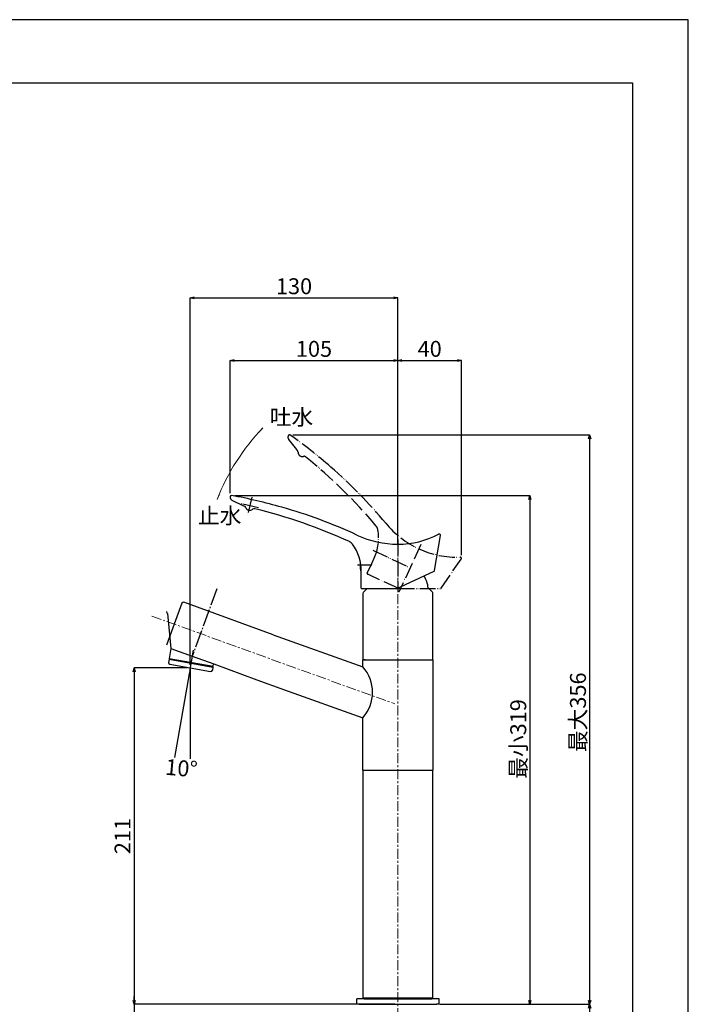
# Model space of a CAD drawing. Units: millimetres. Extents: x 7000 to 7840, y 151 to 1339.
# Drawn here: x 7420 to 7840, y 721 to 1339 of the extents above; entities that cross this region are included whole.
import ezdxf

# ---------------------------------------------------------------- set-up
doc = ezdxf.new("R2010")
doc.units = ezdxf.units.MM
for name, pattern in [('CENTER1', [10, 6.25, -1.25, 1.25, -1.25]), ('DASH_CENTER', [14, 11, -1, 1, -1]), ('PHANTOM', [13, 10, -1, 0, -1, 0, -1])]:
    doc.linetypes.add(name, pattern=pattern)
doc.layers.add('1', color=7, linetype='Continuous')
for name, color, linetype, lineweight in [('中心線', 1, 'CENTER1', 15), ('図面枠', 6, 'Continuous', 25), ('寸法線', 3, 'Continuous', 15), ('文字', 4, 'Continuous', 15)]:
    doc.layers.add(name, color=color, linetype=linetype, lineweight=lineweight)
doc.styles.add('japanese', font='romans.shx', dxfattribs={"bigfont": 'bigfont.shx'})
doc.dimstyles.new('KIHON', dxfattribs={"dimscale": 10, "dimtxt": 2.5, "dimasz": 2.5, "dimexe": 0, "dimexo": 2, "dimgap": 1, "dimtad": 1, "dimdec": 0, "dimdsep": 46, "dimtxsty": 'japanese', "dimblk": 'OPEN30', "dimcen": 2.5, "dimadec": 0, "dimazin": 0, "dimtfac": 1, "dimtdec": 0, "dimtmove": 0, "dimatfit": 0, "dimfxl": 1, "dimarcsym": 0})

# ---------------------------------------------------------------- blocks, each defined once
blk = doc.blocks.new('_Open30')
at = {"color": 0, "linetype": 'ByBlock', "lineweight": -2}
for p, q in [((-1, 0.27), (0, 0)), ((0, 0), (-1, -0.27)), ((0, 0), (-1, 0))]:
    blk.add_line(p, q, dxfattribs=at)
blk = doc.blocks.new('*D7')
at = {"layer": 'Defpoints', "color": 0, "ltscale": 4, "transparency": 16777216}
for p in [(7657.17, 1164.36), (7657.17, 1007.17), (7526.69, 931.96)]:
    blk.add_point(p, dxfattribs=at)
at = {"layer": '寸法線', "color": 0, "lineweight": -2, "ltscale": 4, "transparency": 16777216}
for p, q in [((7526.69, 933.96), (7526.69, 1164.36)), ((7529.19, 1164.36), (7654.67, 1164.36)), ((7657.17, 1009.17), (7657.17, 1164.36))]:
    blk.add_line(p, q, dxfattribs=at)
at = {"layer": '寸法線', "color": 0, "lineweight": -2, "ltscale": 4, "transparency": 16777216, "xscale": 2.5, "yscale": 2.5, "zscale": 2.5, "rotation": 180}
blk.add_blockref('_Open30', (7526.69, 1164.36), dxfattribs=at)
at = {"layer": '寸法線', "color": 0, "lineweight": -2, "ltscale": 4, "transparency": 16777216, "xscale": 2.5, "yscale": 2.5, "zscale": 2.5}
blk.add_blockref('_Open30', (7657.17, 1164.36), dxfattribs=at)
at = {"layer": '寸法線', "color": 0, "ltscale": 4, "transparency": 16777216, "insert": (7591.93, 1170.36), "char_height": 10, "attachment_point": 5, "style": 'japanese'}
blk.add_mtext('130', dxfattribs=at)
blk = doc.blocks.new('*D8')
at = {"layer": 'Defpoints', "color": 0, "ltscale": 4, "transparency": 16777216}
for p in [(7657.17, 1125.03), (7551.76, 1039.6), (7657.17, 1028.32)]:
    blk.add_point(p, dxfattribs=at)
at = {"layer": '寸法線', "color": 0, "lineweight": -2, "ltscale": 4, "transparency": 16777216}
for p, q in [((7551.76, 1041.6), (7551.76, 1125.03)), ((7554.26, 1125.03), (7654.67, 1125.03)), ((7657.17, 1030.32), (7657.17, 1125.03))]:
    blk.add_line(p, q, dxfattribs=at)
at = {"layer": '寸法線', "color": 0, "lineweight": -2, "ltscale": 4, "transparency": 16777216, "xscale": 2.5, "yscale": 2.5, "zscale": 2.5, "rotation": 180}
blk.add_blockref('_Open30', (7551.76, 1125.03), dxfattribs=at)
at = {"layer": '寸法線', "color": 0, "lineweight": -2, "ltscale": 4, "transparency": 16777216, "xscale": 2.5, "yscale": 2.5, "zscale": 2.5}
blk.add_blockref('_Open30', (7657.17, 1125.03), dxfattribs=at)
at = {"layer": '寸法線', "color": 0, "ltscale": 4, "transparency": 16777216, "insert": (7604.46, 1131.03), "char_height": 10, "attachment_point": 5, "style": 'japanese'}
blk.add_mtext('105', dxfattribs=at)
blk = doc.blocks.new('*D9')
at = {"layer": 'Defpoints', "color": 0, "ltscale": 4, "transparency": 16777216}
for p in [(7697.08, 1125.03), (7657.17, 1028.32), (7697.08, 1000.85)]:
    blk.add_point(p, dxfattribs=at)
at = {"layer": '寸法線', "color": 0, "lineweight": -2, "ltscale": 4, "transparency": 16777216}
for p, q in [((7657.17, 1030.32), (7657.17, 1125.03)), ((7659.67, 1125.03), (7694.58, 1125.03)), ((7697.08, 1002.85), (7697.08, 1125.03))]:
    blk.add_line(p, q, dxfattribs=at)
at = {"layer": '寸法線', "color": 0, "lineweight": -2, "ltscale": 4, "transparency": 16777216, "xscale": 2.5, "yscale": 2.5, "zscale": 2.5, "rotation": 180}
blk.add_blockref('_Open30', (7657.17, 1125.03), dxfattribs=at)
at = {"layer": '寸法線', "color": 0, "lineweight": -2, "ltscale": 4, "transparency": 16777216, "xscale": 2.5, "yscale": 2.5, "zscale": 2.5}
blk.add_blockref('_Open30', (7697.08, 1125.03), dxfattribs=at)
at = {"layer": '寸法線', "color": 0, "ltscale": 4, "transparency": 16777216, "insert": (7677.13, 1131.03), "char_height": 10, "attachment_point": 5, "style": 'japanese'}
blk.add_mtext('40', dxfattribs=at)
blk = doc.blocks.new('*D10')
at = {"layer": 'Defpoints', "color": 0, "ltscale": 4, "transparency": 16777216}
for p in [(7526.69, 931.96), (7491.49, 720.67), (7657.3, 720.67)]:
    blk.add_point(p, dxfattribs=at)
at = {"layer": '寸法線', "color": 0, "lineweight": -2, "ltscale": 4, "transparency": 16777216}
for p, q in [((7524.69, 931.96), (7491.49, 931.96)), ((7491.49, 929.46), (7491.49, 723.17)), ((7655.3, 720.67), (7491.49, 720.67))]:
    blk.add_line(p, q, dxfattribs=at)
at = {"layer": '寸法線', "color": 0, "lineweight": -2, "ltscale": 4, "transparency": 16777216, "xscale": 2.5, "yscale": 2.5, "zscale": 2.5}
for p, rotation in [((7491.49, 931.96), 90), ((7491.49, 720.67), 270)]:
    blk.add_blockref('_Open30', p, dxfattribs=dict(at, rotation=rotation))
at = {"layer": '寸法線', "color": 0, "ltscale": 4, "transparency": 16777216, "insert": (7485.49, 826.32), "char_height": 10, "attachment_point": 5, "rotation": 90, "style": 'japanese'}
blk.add_mtext('211', dxfattribs=at)
blk = doc.blocks.new('*D11')
at = {"layer": 'Defpoints', "color": 0, "ltscale": 4, "transparency": 16777216}
for p in [(7526.04, 928.28), (7526.69, 930.16), (7516.76, 875.62), (7526.69, 874.75), (7518.51, 861.94)]:
    blk.add_point(p, dxfattribs=at)
at = {"layer": '寸法線', "color": 0, "ltscale": 4, "transparency": 16777216, "insert": (7521.07, 867.71), "char_height": 10, "attachment_point": 5, "rotation": 355, "style": 'japanese'}
blk.add_mtext('10°', dxfattribs=at)
blk = doc.blocks.new('*D13')
at = {"layer": 'Defpoints', "color": 0, "ltscale": 4, "transparency": 16777216}
for p in [(7657.3, 720.67), (7491.49, 706.17), (7657.17, 706.17)]:
    blk.add_point(p, dxfattribs=at)
at = {"layer": '寸法線', "color": 0, "lineweight": -2, "ltscale": 4, "transparency": 16777216}
for p, q in [((7491.49, 723.17), (7491.49, 725.67)), ((7655.3, 720.67), (7491.49, 720.67)), ((7491.49, 720.67), (7491.49, 706.17)), ((7655.17, 706.17), (7491.49, 706.17)), ((7491.49, 703.67), (7491.49, 618.03))]:
    blk.add_line(p, q, dxfattribs=at)
at = {"layer": '寸法線', "color": 0, "lineweight": -2, "ltscale": 4, "transparency": 16777216, "xscale": 2.5, "yscale": 2.5, "zscale": 2.5}
for p, rotation in [((7491.49, 720.67), 270), ((7491.49, 706.17), 90)]:
    blk.add_blockref('_Open30', p, dxfattribs=dict(at, rotation=rotation))
at = {"layer": '寸法線', "color": 0, "ltscale": 4, "transparency": 16777216, "insert": (7485.49, 659.6), "char_height": 10, "attachment_point": 5, "rotation": 90, "style": 'japanese'}
blk.add_mtext('最大25 最小5', dxfattribs=at)
blk = doc.blocks.new('*D14')
at = {"layer": 'Defpoints', "color": 0, "ltscale": 4, "transparency": 16777216}
for p in [(7589.08, 1078.35), (7681.42, 720.67), (7777.58, 720.67)]:
    blk.add_point(p, dxfattribs=at)
at = {"layer": '寸法線', "color": 0, "lineweight": -2, "ltscale": 4, "transparency": 16777216}
for p, q in [((7591.08, 1078.35), (7777.58, 1078.35)), ((7777.58, 1075.85), (7777.58, 723.17)), ((7683.42, 720.67), (7777.58, 720.67))]:
    blk.add_line(p, q, dxfattribs=at)
at = {"layer": '寸法線', "color": 0, "lineweight": -2, "ltscale": 4, "transparency": 16777216, "xscale": 2.5, "yscale": 2.5, "zscale": 2.5}
for p, rotation in [((7777.58, 1078.35), 90), ((7777.58, 720.67), 270)]:
    blk.add_blockref('_Open30', p, dxfattribs=dict(at, rotation=rotation))
at = {"layer": '寸法線', "color": 0, "ltscale": 4, "transparency": 16777216, "insert": (7771.58, 904.09), "char_height": 10, "attachment_point": 5, "rotation": 90, "style": 'japanese'}
blk.add_mtext('最大356', dxfattribs=at)
blk = doc.blocks.new('*D15')
at = {"layer": 'Defpoints', "color": 0, "ltscale": 4, "transparency": 16777216}
for p in [(7552.7, 1040.27), (7683.17, 720.67), (7740.08, 720.67)]:
    blk.add_point(p, dxfattribs=at)
at = {"layer": '寸法線', "color": 0, "lineweight": -2, "ltscale": 4, "transparency": 16777216}
for p, q in [((7554.7, 1040.27), (7740.08, 1040.27)), ((7740.08, 1037.77), (7740.08, 723.17)), ((7685.17, 720.67), (7740.08, 720.67))]:
    blk.add_line(p, q, dxfattribs=at)
at = {"layer": '寸法線', "color": 0, "lineweight": -2, "ltscale": 4, "transparency": 16777216, "xscale": 2.5, "yscale": 2.5, "zscale": 2.5}
for p, rotation in [((7740.08, 1040.27), 90), ((7740.08, 720.67), 270)]:
    blk.add_blockref('_Open30', p, dxfattribs=dict(at, rotation=rotation))
at = {"layer": '寸法線', "color": 0, "ltscale": 4, "transparency": 16777216, "insert": (7734.08, 887.32), "char_height": 10, "attachment_point": 5, "rotation": 90, "style": 'japanese'}
blk.add_mtext('最小319', dxfattribs=at)
blk = doc.blocks.new('*D16')
at = {"layer": 'Defpoints', "color": 0, "ltscale": 4, "transparency": 16777216}
for p in [(7714.66, 720.67), (7665.17, 300.35), (7777.58, 300.35)]:
    blk.add_point(p, dxfattribs=at)
at = {"layer": '寸法線', "color": 0, "lineweight": -2, "ltscale": 4, "transparency": 16777216}
for p, q in [((7716.66, 720.67), (7777.58, 720.67)), ((7777.58, 718.17), (7777.58, 302.85)), ((7667.17, 300.35), (7777.58, 300.35))]:
    blk.add_line(p, q, dxfattribs=at)
at = {"layer": '寸法線', "color": 0, "lineweight": -2, "ltscale": 4, "transparency": 16777216, "xscale": 2.5, "yscale": 2.5, "zscale": 2.5}
for p, rotation in [((7777.58, 720.67), 90), ((7777.58, 300.35), 270)]:
    blk.add_blockref('_Open30', p, dxfattribs=dict(at, rotation=rotation))
at = {"layer": '寸法線', "color": 0, "ltscale": 4, "transparency": 16777216, "insert": (7771.58, 510.51), "char_height": 10, "attachment_point": 5, "rotation": 90, "style": 'japanese'}
blk.add_mtext('直管時パッキン当たりまで438', dxfattribs=at)

msp = doc.modelspace()

# ---------------------------------------------------------------- linework, layer by layer
at = {"color": 7, "linetype": 'Continuous'}
for p, q in [((7513.51, 937.84), (7541.09, 932.98)), ((7513.89, 934.22), (7526.69, 931.96)), ((7636.67, 937.07), (7677.67, 937.07)), ((7677.67, 937.07), (7677.67, 937.17)), ((7526.69, 931.96), (7539.49, 929.71))]:
    msp.add_line(p, q, dxfattribs=at)
at = {"color": 2, "linetype": 'Continuous'}
msp.add_line((7526.69, 931.96), (7526.69, 930.16), dxfattribs=at)
at = {"color": 7, "linetype": 'Continuous'}
msp.add_arc((7617.23, 916.64), 24.01, 318.34, 41.66, dxfattribs=at)
at = {"layer": '1', "color": 4, "linetype": 'Continuous'}
for p, q in [((7589.05, 1078.35), (7589.11, 1078.35)), ((7552.49, 1040.29), (7552.55, 1040.29)), ((7697.08, 1000.85), (7697.08, 1000.8))]:
    msp.add_line(p, q, dxfattribs=at)
at = {"layer": '1', "color": 5, "linetype": 'PHANTOM'}
for p, q in [((7588.54, 1075.43), (7593.48, 1069.08)), ((7593.48, 1069.08), (7593.54, 1069)), ((7560.08, 1033.66), (7560.17, 1033.61)), ((7637.94, 991.49), (7640.77, 997.56)), ((7640.77, 997.56), (7642.27, 1000.77)), ((7642.04, 1000.28), (7642.27, 1000.77)), ((7684.3, 981.95), (7696.94, 1000.35)), ((7639.09, 990.4), (7638.18, 990.82)), ((7657.67, 981.74), (7639.09, 990.4)), ((7657.67, 981.74), (7683.89, 981.74))]:
    msp.add_line(p, q, dxfattribs=at)
at = {"layer": '1', "color": 4, "linetype": 'PHANTOM'}
for p, q in [((7565.43, 1039.27), (7562.83, 1028.38)), ((7569.57, 1032.51), (7558.68, 1035.11)), ((7657.17, 1012.62), (7657.17, 979.62)), ((7671.67, 1009.41), (7657.73, 979.5)), ((7641.34, 1005.9), (7663.55, 995.54)), ((7633.4, 996.47), (7632.4, 996.47)), ((7640.78, 996.47), (7633.4, 996.47)), ((7527.99, 939.32), (7526.29, 929.68))]:
    msp.add_line(p, q, dxfattribs=at)
at = {"layer": '1', "color": 7, "linetype": 'Continuous'}
for p, q in [((7552.93, 1037.33), (7560.08, 1033.66)), ((7680.22, 993.08), (7683.9, 1015.09)), ((7634.17, 992.22), (7633.78, 992.22)), ((7634.17, 988.82), (7634.17, 992.36)), ((7656.17, 981.62), (7679.94, 992.7)), ((7634.17, 982.12), (7634.17, 988.82)), ((7635.67, 981.62), (7634.67, 981.62)), ((7635.17, 978.81), (7635.17, 937.07)), ((7637.57, 981.62), (7635.47, 979.52)), ((7656.17, 981.62), (7635.67, 981.62)), ((7678.88, 979.52), (7676.17, 982.22)), ((7679.17, 937.07), (7679.17, 978.81)), ((7521.46, 972.56), (7511.89, 946.25)), ((7578.82, 952.75), (7522.74, 973.16)), ((7512.48, 966.12), (7514.53, 944.22)), ((7578.82, 952.75), (7635.17, 932.6)), ((7514.63, 944.18), (7513.51, 937.84)), ((7514.53, 944.22), (7527.99, 939.32)), ((7513.43, 937.35), (7513.08, 935.38)), ((7513.43, 937.35), (7541, 932.49)), ((7513.51, 937.84), (7513.92, 937.27)), ((7527.99, 939.32), (7541.44, 934.43)), ((7541.09, 932.98), (7541.35, 934.46)), ((7541.44, 934.43), (7568.56, 924.56)), ((7635.17, 937.07), (7657.17, 937.07)), ((7636.67, 937.07), (7635.17, 937.07)), ((7635.17, 932.64), (7635.17, 937.07)), ((7636.67, 937.07), (7636.67, 937.17)), ((7657.17, 937.07), (7679.17, 937.07)), ((7677.67, 937.07), (7679.17, 937.07)), ((7679.17, 937.07), (7679.17, 867.67)), ((7540.51, 932.58), (7541.09, 932.98)), ((7541, 932.49), (7540.65, 930.52)), ((7568.56, 924.56), (7585.96, 918.22)), ((7585.96, 918.22), (7635.17, 900.67)), ((7635.17, 867.67), (7635.17, 900.67)), ((7635.17, 867.67), (7635.17, 724.67)), ((7635.17, 867.67), (7636.17, 867.67)), ((7635.17, 867.67), (7679.17, 867.67)), ((7636.17, 867.67), (7657.17, 867.67)), ((7657.17, 867.67), (7678.17, 867.67)), ((7678.17, 867.67), (7679.17, 867.67)), ((7679.17, 724.67), (7679.17, 867.67)), ((7631.18, 723.67), (7631.18, 720.67)), ((7682.67, 724.17), (7631.68, 724.17)), ((7635.17, 724.67), (7635.79, 724.67)), ((7635.79, 724.67), (7657.17, 724.67)), ((7635.92, 724.18), (7635.92, 724.68)), ((7635.92, 724.68), (7678.42, 724.68)), ((7635.92, 724.18), (7678.42, 724.18)), ((7657.17, 724.67), (7678.56, 724.67)), ((7675.07, 724.18), (7674.77, 724.18)), ((7678.42, 724.68), (7678.42, 724.18)), ((7678.56, 724.67), (7679.17, 724.67)), ((7683.17, 720.67), (7683.17, 723.67)), ((7632.93, 720.67), (7631.18, 720.67)), ((7632.93, 720.67), (7681.67, 720.67)), ((7681.67, 720.67), (7681.42, 720.67)), ((7683.17, 720.67), (7681.67, 720.67))]:
    msp.add_line(p, q, dxfattribs=at)
at = {"layer": '1', "color": 2, "linetype": 'DASH_CENTER'}
for p, q in [((7640.78, 996.47), (7631.78, 996.47)), ((7543.38, 981.61), (7527.99, 939.32)), ((7528.64, 943), (7526.04, 928.28))]:
    msp.add_line(p, q, dxfattribs=at)
at = {"layer": '1', "color": 2}
for p, q in [((7526.04, 928.28), (7516.76, 875.62)), ((7526.69, 930.16), (7526.69, 874.75))]:
    msp.add_line(p, q, dxfattribs=at)
at = {"layer": '1', "color": 5, "linetype": 'PHANTOM'}
for centre, radius, start, end in [((7590.28, 1076.78), 2.2, 146.89233, 217.81756), ((7589.11, 1077.55), 0.8, 90, 146.8699), ((7589.11, 1077.55), 0.8, 54.38179, 90), ((7385.74, 793.68), 350, 49.07533, 54.38179), ((7594.11, 1069.57), 0.8, 217.83999, 232.1992), ((7391.36, 808.19), 330, 52.1992, 52.21668), ((7391.36, 808.19), 330, 52.15209, 52.1992), ((7391.36, 808.19), 330, 52.15209, 52.1992), ((7592.91, 1067.59), 1.5, 359.05774, 52.15209), ((7597.21, 1067.52), 2.8, 179.05774, 284.05641), ((7598.26, 1063.35), 1.5, 50.96206, 104.05641), ((7391.36, 808.19), 330, 40.17377, 50.96206), ((7418.5, 831.46), 300, 39.62895, 49.07533), ((7487.16, 711.79), 330, 77.1992, 77.21668), ((7639.69, 1017.85), 5, 10.15597, 40.17377), ((7695.76, 1061.07), 60, 219.62895, 245), ((7615.08, 1013.45), 30, 335, 10.15597), ((7693.65, 1056.54), 55, 245, 272.7019), ((7696.28, 1000.8), 0.8, 0, 92.7019), ((7696.28, 1000.8), 0.8, 325.49569, 0), ((7638.39, 991.28), 0.5, 155, 245), ((7683.89, 982.24), 0.5, 270, 325.49569)]:
    msp.add_arc(centre, radius, start, end, dxfattribs=at)
at = {"layer": '1', "color": 7, "linetype": 'Continuous'}
for centre, radius, start, end in [((7553.93, 1039.29), 2.2, 171.89233, 180), ((7553.93, 1039.29), 2.2, 180, 242.81756), ((7552.55, 1039.49), 0.8, 90, 171.8699), ((7552.55, 1039.49), 0.8, 79.38179, 90), ((7488.2, 696.26), 350, 74.07533, 79.38179), ((7560.45, 1034.37), 0.8, 242.83999, 257.1992), ((7487.16, 711.79), 330, 77.15209, 77.1992), ((7487.16, 711.79), 330, 77.15209, 77.1992), ((7560.2, 1032.07), 1.5, 24.05774, 77.15209), ((7500.42, 732.86), 311.47, 65.1181, 74.38885), ((7564.13, 1033.82), 2.8, 204.05774, 309.05641), ((7566.84, 1030.48), 1.5, 75.96206, 129.05641), ((7485.99, 701.68), 340.09, 65.55711, 76.18397), ((7657.17, 1069.62), 60, 244.62895, 270), ((7657.17, 1064.62), 55, 270, 297.7019), ((7683.11, 1015.22), 0.8, 350.49569, 117.7019), ((7624.61, 1006.76), 5, 35.15597, 65.17377), ((7604.17, 992.36), 30, 360, 35.15597), ((7657.4, 996.47), 24, 176.56942, 180), ((7657.4, 996.47), 24, 180, 190.19992), ((7657.4, 996.47), 24, 174.69797, 176.56942), ((7660.24, 980.81), 16, 5.07021, 33.82505), ((7679.72, 993.16), 0.5, 295, 350.49569), ((7634.67, 982.12), 0.5, 180, 270), ((7636.17, 978.81), 1, 135, 180), ((7678.17, 978.81), 1, 0, 45), ((7522.4, 972.22), 1, 70, 160), ((7512.83, 967.06), 1, 160, 250), ((7514.06, 935.21), 1, 170, 260), ((7539.67, 930.69), 1, 260, 350), ((7631.68, 723.67), 0.5, 90, 180), ((7682.67, 723.67), 0.5, 0, 90)]:
    msp.add_arc(centre, radius, start, end, dxfattribs=at)
at = {"layer": 'Defpoints', "linetype": 'Continuous'}
msp.add_lwpolyline([(6999.59, 151.06), (7839.59, 151.06), (7839.59, 1339.06), (6999.59, 1339.06)], close=True, dxfattribs=at)
at = {"layer": '中心線'}
for p, q in [((7657.17, 1028.32), (7657.17, 664.67)), ((7502.58, 964.53), (7655.24, 909.33))]:
    msp.add_line(p, q, dxfattribs=at)
at = {"layer": '図面枠', "linetype": 'Continuous'}
for p, q in [((7034.7, 1299.39), (7804.48, 1299.39)), ((7804.48, 1299.39), (7804.48, 190.73))]:
    msp.add_line(p, q, dxfattribs=at)
at = {"layer": '寸法線'}
for points in [[(7572.29, 1082.69), (7571.06, 1081.29)], [(7543.54, 1037.77), (7544.16, 1039.07)]]:
    msp.add_lwpolyline(points, dxfattribs=at)
msp.add_arc((7674.1, 985.87), 140.5, 136.43944, 158.32103, dxfattribs=at)
for points in [[(7570.32, 1079.76), (7569.63, 1080.37), (7572.29, 1082.69)], [(7544.64, 1041.13), (7545.47, 1040.73), (7543.54, 1037.77)]]:
    msp.add_solid(points, dxfattribs=at)

# ---------------------------------------------------------------- texts
at = {"layer": '文字', "style": 'japanese'}
for s, p in [('吐水', (7576.66, 1084.48)), ('止水', (7531.55, 1022.52))]:
    msp.add_text(s, height=10, dxfattribs=at).set_placement(p)

# ---------------------------------------------------------------- dimensions: what is measured, and where the dimension line sits
at = {"layer": '寸法線', "ltscale": 4}
for base, p1, p2, picture, middle in [((7657.17, 1164.36), (7526.69, 931.96), (7657.17, 1007.17), '*D7', (7591.93, 1170.36)), ((7657.17, 1125.03), (7551.76, 1039.6), (7657.17, 1028.32), '*D8', (7604.46, 1131.03)), ((7697.08, 1125.03), (7657.17, 1028.32), (7697.08, 1000.85), '*D9', (7677.13, 1131.03))]:
    dim = msp.add_linear_dim(base=base, p1=p1, p2=p2, dimstyle='KIHON', override={"dimscale": 1, "dimtxt": 10}, dxfattribs=at)
    dim.commit()
    dim.dimension.update_dxf_attribs({"geometry": picture, "text_midpoint": middle})
for base, p1, p2, text, picture, middle in [((7777.58, 720.67), (7589.08, 1078.35), (7681.42, 720.67), '最大356', '*D14', (7777.58, 904.09)), ((7740.08, 720.67), (7552.7, 1040.27), (7683.17, 720.67), '最小319', '*D15', (7740.08, 887.32))]:
    dim = msp.add_linear_dim(base=base, p1=p1, p2=p2, angle=90, text=text, dimstyle='KIHON', override={"dimscale": 1, "dimtxt": 10}, dxfattribs=at)
    dim.commit()
    dim.dimension.update_dxf_attribs({"geometry": picture, "text_midpoint": middle, "dimtype": 160})
dim = msp.add_linear_dim(base=(7491.49, 720.67), p1=(7526.69, 931.96), p2=(7657.3, 720.67), angle=90, dimstyle='KIHON', override={"dimscale": 1, "dimtxt": 10}, dxfattribs=at)
dim.commit()
dim.dimension.update_dxf_attribs({"geometry": '*D10', "text_midpoint": (7485.49, 826.32)})
dim = msp.add_angular_dim_2l(base=(7518.51, 861.94), line1=((7526.69, 930.16), (7526.69, 874.75)), line2=((7526.04, 928.28), (7516.76, 875.62)), dimstyle='KIHON', override={"dimscale": 1, "dimtxt": 10, "dimse1": 1, "dimse2": 1, "dimsd1": 1, "dimsd2": 1}, dxfattribs=at)
dim.commit()
dim.dimension.update_dxf_attribs({"geometry": '*D11', "text_midpoint": (7521.07, 867.71)})
for base, p1, p2, text, picture, middle in [((7491.49, 706.17), (7657.3, 720.67), (7657.17, 706.17), '最大25 最小5', '*D13', (7485.49, 659.6)), ((7777.58, 300.35), (7714.66, 720.67), (7665.17, 300.35), '直管時パッキン当たりまで438', '*D16', (7771.58, 510.51))]:
    dim = msp.add_linear_dim(base=base, p1=p1, p2=p2, angle=90, text=text, dimstyle='KIHON', override={"dimscale": 1, "dimtxt": 10}, dxfattribs=at)
    dim.commit()
    dim.dimension.update_dxf_attribs({"geometry": picture, "text_midpoint": middle})

doc.saveas('drawing.dxf')
